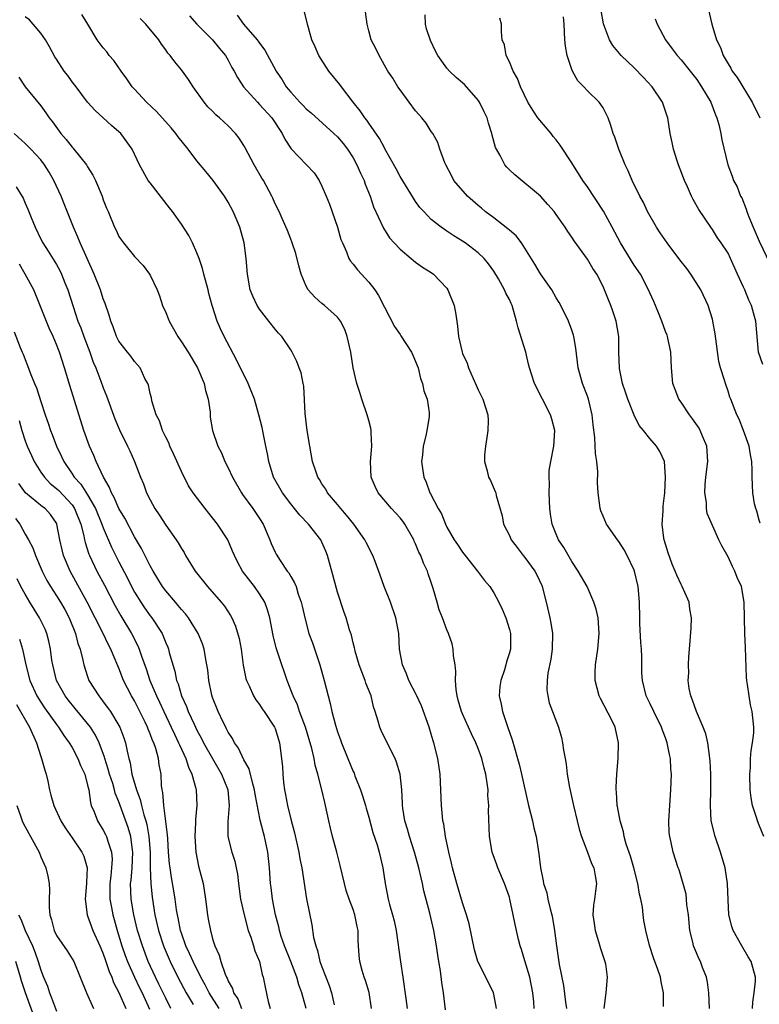
# Model space of a CAD drawing. Units: inches. Extents: x 2556000 to 2559000, y 1551000 to 1554000.
# Drawn here: x 2556138 to 2556233, y 1552806 to 1552932 of the extents above; entities that cross this region are included whole.
import ezdxf

# ---------------------------------------------------------------- set-up
doc = ezdxf.new("R2010")
doc.units = ezdxf.units.IN
doc.header["$MEASUREMENT"] = 0
doc.layers.add('LD25561551_2ft', color=142, linetype='Continuous')

msp = doc.modelspace()

# ---------------------------------------------------------------- linework, layer by layer
at = {"layer": 'LD25561551_2ft'}
for points, elevation in [([(2556226.47, 1552933), (2556226.91, 1552931), (2556227.54, 1552929), (2556228.03, 1552928.03), (2556228.39, 1552927), (2556229, 1552925.91), (2556229.35, 1552925.35), (2556229.53, 1552925), (2556230.17, 1552924.17), (2556232.08, 1552921), (2556233.06, 1552919)], 7420), ([(2556192.83, 1552804.83), (2556192.58, 1552807), (2556192.34, 1552808.34), (2556192.17, 1552809.83), (2556191.96, 1552811), (2556191.84, 1552811.84), (2556191.68, 1552813), (2556191.34, 1552815), (2556190.8, 1552817.2), (2556190.07, 1552820.07), (2556189.89, 1552821), (2556189.71, 1552821.71), (2556189.43, 1552823), (2556188.86, 1552825), (2556188.2, 1552827), (2556187.96, 1552827.96), (2556187.62, 1552829), (2556187.36, 1552830.63), (2556187.33, 1552831), (2556187.32, 1552831.32), (2556187.24, 1552833), (2556187.02, 1552835), (2556186.55, 1552836.55), (2556186.36, 1552837), (2556185.35, 1552839), (2556184.58, 1552840.58), (2556184.41, 1552841), (2556184.21, 1552841.79), (2556183.83, 1552843), (2556183.62, 1552843.62), (2556183.29, 1552845), (2556182.64, 1552846.64), (2556182.53, 1552847), (2556182.1, 1552848.1), (2556181.78, 1552849), (2556181.27, 1552850.73), (2556181.2, 1552851), (2556181.18, 1552851.18), (2556181, 1552851.81), (2556180.77, 1552852.77), (2556180.54, 1552853.46), (2556180.1, 1552855), (2556179.82, 1552855.82), (2556179, 1552858.28), (2556178.27, 1552861), (2556177.97, 1552862.03), (2556177.71, 1552863), (2556177.52, 1552863.52), (2556177, 1552864.7), (2556176.85, 1552865), (2556175.27, 1552867), (2556174.15, 1552868.15), (2556173.5, 1552869), (2556173, 1552869.61), (2556171.96, 1552871), (2556170.78, 1552873), (2556170.19, 1552875), (2556170.02, 1552876.02), (2556169.83, 1552877), (2556169.51, 1552878.49), (2556169.35, 1552879.35), (2556168.93, 1552881), (2556168.36, 1552883), (2556167.56, 1552885), (2556166.05, 1552888.05), (2556164.5, 1552891), (2556164.01, 1552892.01), (2556163.57, 1552893), (2556162.94, 1552895), (2556162.51, 1552896.51), (2556162.42, 1552897), (2556161.89, 1552899), (2556161.72, 1552899.72), (2556161.28, 1552901), (2556161, 1552901.71), (2556160.41, 1552903), (2556159.95, 1552903.95), (2556159, 1552905.38), (2556157.86, 1552907), (2556157.5, 1552907.5), (2556155, 1552910.67), (2556154.76, 1552911), (2556153.62, 1552913), (2556152.69, 1552915), (2556151.25, 1552917), (2556151, 1552917.24), (2556150.04, 1552918.04), (2556149, 1552919.03), (2556147.95, 1552919.95), (2556147, 1552921.02), (2556145.51, 1552923), (2556145, 1552923.64), (2556144.44, 1552924.44), (2556144, 1552925), (2556143, 1552926.5), (2556142.81, 1552926.81), (2556142.1, 1552928.1), (2556141.58, 1552929), (2556141, 1552929.83), (2556140.04, 1552931), (2556139.55, 1552931.55), (2556139, 1552931.96)], 7444), ([(2556199.34, 1552805), (2556199, 1552806.83), (2556198.96, 1552807), (2556198.34, 1552808.34), (2556196.98, 1552811), (2556196.52, 1552812.52), (2556195.85, 1552815.85), (2556195.53, 1552817), (2556195, 1552818.52), (2556194.26, 1552821), (2556193.73, 1552823), (2556193.61, 1552823.61), (2556193.25, 1552825), (2556192.82, 1552827), (2556192.59, 1552828.59), (2556192.49, 1552829), (2556192.43, 1552829.57), (2556192.32, 1552831), (2556192.23, 1552833), (2556192.12, 1552835), (2556191.84, 1552837), (2556191.34, 1552839), (2556191.25, 1552839.25), (2556191, 1552840.11), (2556190.72, 1552841), (2556189.74, 1552843.74), (2556189.15, 1552845), (2556189.11, 1552845.11), (2556188.14, 1552847), (2556187.82, 1552847.82), (2556187.31, 1552849), (2556186.95, 1552851), (2556186.85, 1552853), (2556186.48, 1552855), (2556185.76, 1552857), (2556184.97, 1552859), (2556184.47, 1552860.47), (2556183.8, 1552862.2), (2556183.51, 1552863), (2556182.65, 1552864.65), (2556182.49, 1552865), (2556181.08, 1552867), (2556180.16, 1552868.16), (2556179.42, 1552869), (2556179, 1552869.53), (2556177.72, 1552871), (2556177.48, 1552871.48), (2556177, 1552872.18), (2556176.7, 1552872.7), (2556176.49, 1552873), (2556176.2, 1552873.8), (2556175.81, 1552875), (2556175.43, 1552877), (2556175.1, 1552879), (2556174.85, 1552881.15), (2556174.67, 1552884.67), (2556174.59, 1552885), (2556174.36, 1552886.36), (2556174.1, 1552887), (2556173.8, 1552887.8), (2556173.2, 1552889), (2556173, 1552889.33), (2556171.88, 1552891), (2556171.43, 1552891.43), (2556171, 1552891.95), (2556170.22, 1552893), (2556169, 1552894.5), (2556168.7, 1552895), (2556168.17, 1552896.17), (2556167.83, 1552897), (2556167.45, 1552899), (2556167.29, 1552901), (2556167.06, 1552903), (2556166.5, 1552905), (2556166.16, 1552905.84), (2556165.65, 1552907), (2556165, 1552908.23), (2556164.53, 1552909), (2556163.08, 1552911), (2556162.12, 1552912.12), (2556161, 1552913.52), (2556159.86, 1552915), (2556158.57, 1552916.57), (2556158.28, 1552917), (2556157.71, 1552917.71), (2556155.81, 1552919.81), (2556154.52, 1552921), (2556153, 1552922.66), (2556152.72, 1552923), (2556152.01, 1552924.01), (2556151.27, 1552925), (2556150.34, 1552926.34), (2556149.76, 1552927), (2556149.45, 1552927.45), (2556149, 1552927.97), (2556148.23, 1552929), (2556147.03, 1552931), (2556146.24, 1552932.24)], 7442), ([(2556204.18, 1552805), (2556204.13, 1552805.87), (2556204.02, 1552807), (2556203.61, 1552809), (2556203, 1552811.11), (2556202.55, 1552812.55), (2556202.38, 1552813), (2556202.16, 1552813.84), (2556201.73, 1552815.73), (2556201.51, 1552817), (2556201.07, 1552819), (2556201, 1552819.25), (2556200.36, 1552821), (2556199.51, 1552823), (2556199.39, 1552823.39), (2556198.79, 1552825), (2556198.45, 1552827), (2556198.34, 1552830.34), (2556198.36, 1552831), (2556198.26, 1552832.26), (2556198.27, 1552833), (2556198.18, 1552833.82), (2556198, 1552835), (2556197.78, 1552835.78), (2556197.48, 1552837), (2556197, 1552838.3), (2556196.71, 1552839), (2556196.15, 1552840.15), (2556195.78, 1552841), (2556195, 1552842.72), (2556194.89, 1552843), (2556194.46, 1552844.46), (2556194.31, 1552845), (2556194.18, 1552845.82), (2556194.1, 1552847), (2556194.15, 1552848.15), (2556194.05, 1552849), (2556193.85, 1552850.15), (2556193.82, 1552851), (2556193.66, 1552851.66), (2556193.22, 1552853), (2556193, 1552853.48), (2556192.44, 1552855), (2556192.03, 1552856.03), (2556191.74, 1552857), (2556191.25, 1552858.75), (2556191, 1552859.54), (2556190.62, 1552860.62), (2556190.51, 1552861), (2556190.01, 1552862.01), (2556189.66, 1552863), (2556189.43, 1552863.43), (2556189, 1552864.47), (2556188.82, 1552864.82), (2556188.75, 1552865), (2556187.6, 1552867), (2556187.36, 1552867.36), (2556187, 1552867.81), (2556185.91, 1552869), (2556184.22, 1552871), (2556183.81, 1552871.81), (2556183.31, 1552873), (2556183.21, 1552875), (2556183.41, 1552877), (2556183.32, 1552878.68), (2556183.32, 1552879), (2556183.28, 1552879.28), (2556183, 1552880.28), (2556182.78, 1552881), (2556182.09, 1552883), (2556181.84, 1552883.84), (2556181.48, 1552885), (2556181, 1552887), (2556180.68, 1552889), (2556180.25, 1552891), (2556179.93, 1552891.93), (2556179.38, 1552893), (2556179, 1552893.48), (2556177.33, 1552895), (2556177, 1552895.25), (2556176.07, 1552896.07), (2556175.25, 1552897), (2556175, 1552897.48), (2556174.36, 1552899), (2556174.06, 1552900.06), (2556173.66, 1552901.66), (2556173.19, 1552903), (2556173.15, 1552903.15), (2556173, 1552903.48), (2556172.6, 1552904.6), (2556171.89, 1552906.11), (2556171.52, 1552907), (2556171, 1552908.01), (2556170.71, 1552908.71), (2556170.57, 1552909), (2556169.5, 1552911), (2556169.3, 1552911.3), (2556168.34, 1552913), (2556167.17, 1552915.17), (2556167, 1552915.47), (2556166.4, 1552916.4), (2556165.94, 1552917), (2556165, 1552917.97), (2556163.9, 1552919), (2556163.41, 1552919.41), (2556163, 1552919.85), (2556162.41, 1552920.41), (2556161.94, 1552921), (2556160.5, 1552923), (2556159.91, 1552923.91), (2556159, 1552925.14), (2556158.17, 1552926.17), (2556157.55, 1552927), (2556157.28, 1552927.28), (2556157, 1552927.7), (2556156.44, 1552928.44), (2556156.1, 1552929), (2556154.47, 1552931), (2556153.71, 1552931.71)], 7440), ([(2556160.05, 1552932.05), (2556161, 1552931), (2556163, 1552929), (2556163.88, 1552927.88), (2556164.64, 1552927), (2556165, 1552926.38), (2556165.47, 1552925.47), (2556165.75, 1552925), (2556166.18, 1552924.18), (2556166.97, 1552923), (2556168.73, 1552921), (2556169, 1552920.73), (2556170.58, 1552919), (2556171.91, 1552917), (2556172.26, 1552916.26), (2556173.04, 1552915.04), (2556175.03, 1552913), (2556175.99, 1552911.99), (2556176.63, 1552911), (2556177, 1552910.27), (2556177.54, 1552909), (2556177.96, 1552907.96), (2556179, 1552905), (2556179.44, 1552903.44), (2556179.62, 1552903), (2556180.15, 1552901.85), (2556180.45, 1552901), (2556180.65, 1552900.65), (2556181, 1552900.27), (2556181.54, 1552899.54), (2556183, 1552897.99), (2556183.78, 1552897), (2556184.26, 1552896.26), (2556185, 1552894.78), (2556186.31, 1552892.31), (2556187, 1552891.26), (2556187.11, 1552891.11), (2556188.48, 1552889), (2556188.63, 1552888.63), (2556189, 1552887.83), (2556189.32, 1552887), (2556189.64, 1552885.64), (2556189.88, 1552885), (2556190.06, 1552884.06), (2556190.46, 1552883), (2556190.73, 1552881.27), (2556190.75, 1552881), (2556190.72, 1552880.72), (2556190.44, 1552879), (2556190.31, 1552878.31), (2556189.97, 1552877), (2556189.89, 1552875.89), (2556189.77, 1552875), (2556189.86, 1552874.14), (2556190.04, 1552873), (2556190.36, 1552872.36), (2556190.83, 1552871), (2556190.9, 1552870.9), (2556191.9, 1552869), (2556192.31, 1552868.31), (2556192.82, 1552867), (2556193, 1552866.63), (2556193.95, 1552865), (2556194.37, 1552864.38), (2556195, 1552863.41), (2556195.34, 1552863), (2556196.94, 1552861), (2556197.8, 1552859.8), (2556198.48, 1552859), (2556199, 1552858.19), (2556199.64, 1552857), (2556200.1, 1552856.1), (2556200.55, 1552855), (2556201, 1552853.53), (2556201.13, 1552853), (2556201.13, 1552851), (2556201, 1552850.53), (2556200.63, 1552849.37), (2556200.56, 1552849), (2556200.37, 1552848.37), (2556199.9, 1552847), (2556199.78, 1552846.22), (2556199.7, 1552845), (2556199.97, 1552843.97), (2556200.11, 1552843), (2556200.66, 1552841.34), (2556200.85, 1552840.85), (2556201, 1552840.39), (2556201.38, 1552839.38), (2556201.65, 1552838.35), (2556202.06, 1552837), (2556202.26, 1552836.26), (2556202.56, 1552835), (2556203.45, 1552831), (2556203.95, 1552829), (2556204.13, 1552828.13), (2556204.44, 1552827), (2556204.79, 1552824.79), (2556204.97, 1552823), (2556205.35, 1552821.35), (2556205.39, 1552821), (2556205.79, 1552819.79), (2556205.94, 1552819), (2556206.23, 1552817.77), (2556206.45, 1552817), (2556206.54, 1552816.54), (2556206.79, 1552815), (2556207.02, 1552813), (2556207.38, 1552810.62), (2556207.94, 1552807.94), (2556208.19, 1552805.81), (2556208.3, 1552805)], 7438), ([(2556166.16, 1552932.16), (2556166.97, 1552931), (2556168.69, 1552929), (2556168.83, 1552928.83), (2556169, 1552928.55), (2556169.67, 1552927.67), (2556171.12, 1552925), (2556171.89, 1552923.89), (2556172.41, 1552923), (2556173, 1552922.3), (2556174.19, 1552921), (2556174.6, 1552920.6), (2556175, 1552920.17), (2556175.64, 1552919.64), (2556178.54, 1552917), (2556179, 1552916.57), (2556179.71, 1552915.71), (2556180.27, 1552915), (2556181, 1552913.87), (2556181.49, 1552913), (2556181.92, 1552911.92), (2556182.4, 1552911), (2556182.54, 1552910.54), (2556183.19, 1552909), (2556183.62, 1552907.62), (2556184.88, 1552904.88), (2556185.65, 1552903.65), (2556186.23, 1552903), (2556187, 1552902.21), (2556188.44, 1552901), (2556188.73, 1552900.73), (2556189, 1552900.55), (2556189.88, 1552899.88), (2556191, 1552899.21), (2556191.28, 1552899), (2556193, 1552897.19), (2556193.14, 1552897), (2556193.94, 1552895), (2556194.16, 1552893.84), (2556194.36, 1552892.36), (2556194.5, 1552891), (2556194.94, 1552889), (2556195, 1552888.85), (2556195.6, 1552887.6), (2556195.78, 1552887), (2556196.35, 1552885.65), (2556196.77, 1552884.77), (2556197, 1552884.2), (2556197.59, 1552883), (2556198.24, 1552881), (2556198.27, 1552880.27), (2556198.26, 1552879), (2556198.1, 1552878.1), (2556197.94, 1552877), (2556197.82, 1552875.82), (2556197.82, 1552875), (2556198.16, 1552873.84), (2556198.35, 1552873), (2556198.57, 1552872.57), (2556199.19, 1552871.19), (2556199.26, 1552871), (2556199.32, 1552870.68), (2556200.07, 1552868.07), (2556200.26, 1552867), (2556201, 1552865.56), (2556201.24, 1552865), (2556202, 1552864), (2556202.79, 1552863), (2556203, 1552862.75), (2556204.28, 1552861), (2556204.52, 1552860.52), (2556205.14, 1552859.14), (2556205.2, 1552859), (2556205.72, 1552857), (2556206.18, 1552855), (2556206.32, 1552854.32), (2556206.52, 1552853), (2556206.49, 1552851), (2556206.3, 1552849.7), (2556205.94, 1552847.94), (2556205.85, 1552847), (2556205.81, 1552845.81), (2556205.93, 1552845), (2556206.11, 1552844.11), (2556207.31, 1552841), (2556207.67, 1552839.67), (2556207.82, 1552839), (2556207.92, 1552838.08), (2556208.13, 1552837), (2556208.28, 1552836.28), (2556208.42, 1552835), (2556208.71, 1552833.29), (2556209.2, 1552831), (2556209.68, 1552829), (2556209.96, 1552827.96), (2556210.25, 1552827), (2556211.02, 1552825), (2556211.54, 1552823.54), (2556211.8, 1552823), (2556212.01, 1552821.99), (2556212.14, 1552821), (2556212.03, 1552820.03), (2556211.9, 1552819), (2556211.77, 1552818.23), (2556211.7, 1552817), (2556211.88, 1552815.88), (2556211.97, 1552815), (2556212.43, 1552813.57), (2556212.68, 1552812.68), (2556213.24, 1552811), (2556213.3, 1552810.7), (2556213.52, 1552809), (2556213.36, 1552807), (2556213.09, 1552805)], 7436), ([(2556220.73, 1552805.27), (2556220.74, 1552807), (2556220.42, 1552808.42), (2556220.34, 1552809), (2556220, 1552810), (2556219.47, 1552811.47), (2556218.93, 1552813.07), (2556218.46, 1552815), (2556218.24, 1552816.24), (2556218.13, 1552817), (2556218.04, 1552817.96), (2556217.84, 1552819), (2556217.65, 1552819.65), (2556217.46, 1552821), (2556216.94, 1552823), (2556216.5, 1552824.5), (2556215.96, 1552826.04), (2556215.7, 1552827), (2556215.61, 1552827.61), (2556215.17, 1552829), (2556214.85, 1552830.85), (2556214.8, 1552831), (2556214.73, 1552832.73), (2556214.69, 1552833), (2556214.69, 1552833.31), (2556214.78, 1552835), (2556214.93, 1552837), (2556214.97, 1552839), (2556214.54, 1552841), (2556214.11, 1552841.89), (2556212.67, 1552844.67), (2556212.51, 1552845), (2556211.97, 1552847), (2556212.01, 1552848.01), (2556212.02, 1552849), (2556212.34, 1552851), (2556212.52, 1552853), (2556212.36, 1552855), (2556212.1, 1552856.1), (2556211.84, 1552857), (2556210.95, 1552859), (2556209.82, 1552861), (2556209, 1552862.23), (2556207.99, 1552863.99), (2556207.31, 1552865), (2556207, 1552865.73), (2556206.49, 1552867), (2556206.27, 1552868.27), (2556206.2, 1552869), (2556206.11, 1552871), (2556206.15, 1552872.15), (2556206.1, 1552873), (2556206.12, 1552873.88), (2556206.3, 1552875), (2556206.7, 1552877), (2556206.82, 1552879), (2556206.42, 1552880.42), (2556206.29, 1552881), (2556205.24, 1552883), (2556204.22, 1552885), (2556203.82, 1552886.18), (2556203.57, 1552887), (2556203.47, 1552887.47), (2556203.1, 1552889), (2556202.15, 1552892.15), (2556201.92, 1552893), (2556201.34, 1552895), (2556201.23, 1552895.23), (2556201, 1552895.76), (2556200.57, 1552896.57), (2556200.38, 1552897), (2556199.6, 1552898.4), (2556199, 1552899.38), (2556198.32, 1552900.32), (2556197.78, 1552901), (2556197, 1552901.73), (2556195.34, 1552903), (2556195, 1552903.23), (2556193.9, 1552903.9), (2556193, 1552904.52), (2556192.71, 1552904.71), (2556192.28, 1552905), (2556191, 1552905.99), (2556190.04, 1552907), (2556189.55, 1552907.55), (2556189, 1552908.28), (2556188.71, 1552908.71), (2556187, 1552911.5), (2556186.49, 1552912.49), (2556185.06, 1552915.06), (2556185, 1552915.15), (2556184.36, 1552916.36), (2556183, 1552918.31), (2556182.73, 1552918.73), (2556182.5, 1552919), (2556181.91, 1552919.91), (2556181, 1552921), (2556179.49, 1552923), (2556179.29, 1552923.29), (2556177.9, 1552925), (2556176.59, 1552927), (2556176.12, 1552928.12), (2556175.69, 1552929), (2556175.19, 1552930.81), (2556174.73, 1552932.73)], 7434), ([(2556226.61, 1552805), (2556226.54, 1552807), (2556226.36, 1552808.36), (2556226.23, 1552809), (2556225.75, 1552810.25), (2556225.47, 1552811), (2556225.31, 1552811.31), (2556224.7, 1552812.7), (2556224.6, 1552813), (2556224.51, 1552813.49), (2556224.13, 1552815), (2556223.94, 1552817), (2556223.74, 1552818.26), (2556223.7, 1552819), (2556223.63, 1552819.63), (2556222.74, 1552822.74), (2556222.63, 1552823), (2556221.99, 1552825), (2556221.74, 1552826.26), (2556221.54, 1552827), (2556221.48, 1552827.48), (2556221.43, 1552829), (2556221.55, 1552831), (2556221.69, 1552833), (2556221.76, 1552835), (2556221.69, 1552835.69), (2556221.63, 1552837), (2556221.49, 1552837.49), (2556221.23, 1552839), (2556221, 1552839.63), (2556220.61, 1552840.61), (2556220.49, 1552841), (2556219.5, 1552843), (2556219, 1552844.07), (2556218.53, 1552845), (2556218.05, 1552847), (2556217.98, 1552847.98), (2556217.97, 1552849), (2556217.97, 1552850.03), (2556217.91, 1552851), (2556217.84, 1552851.84), (2556217.72, 1552854.28), (2556217.69, 1552855), (2556217.67, 1552857), (2556217.51, 1552859), (2556217.04, 1552861), (2556217, 1552861.12), (2556216.09, 1552863), (2556215.72, 1552863.72), (2556215, 1552864.79), (2556214.83, 1552865), (2556213.43, 1552867), (2556213, 1552868), (2556212.72, 1552868.72), (2556212.64, 1552869), (2556212.6, 1552869.4), (2556212.38, 1552871), (2556212.29, 1552872.29), (2556212.32, 1552873.68), (2556212.2, 1552875), (2556212.04, 1552876.04), (2556211.93, 1552878.07), (2556211.73, 1552879.73), (2556211.61, 1552881), (2556211.14, 1552883), (2556211, 1552883.39), (2556210.36, 1552885), (2556209.83, 1552887), (2556209.53, 1552889.53), (2556209.27, 1552891), (2556209.21, 1552891.21), (2556209, 1552891.82), (2556208.56, 1552893), (2556207.59, 1552895), (2556207.39, 1552895.39), (2556207, 1552895.99), (2556206.43, 1552897), (2556205, 1552899.06), (2556204.28, 1552900.28), (2556203, 1552902.34), (2556202.56, 1552903), (2556201.89, 1552903.89), (2556201, 1552904.62), (2556200.81, 1552904.81), (2556199, 1552906.19), (2556197.91, 1552907), (2556197.43, 1552907.43), (2556197, 1552907.79), (2556195.63, 1552909), (2556193.91, 1552911), (2556193.61, 1552911.61), (2556192.85, 1552913), (2556192.73, 1552913.27), (2556192.1, 1552915), (2556191.84, 1552915.84), (2556191.19, 1552917), (2556191, 1552917.27), (2556190.33, 1552918.33), (2556189.8, 1552919), (2556189.42, 1552919.42), (2556189, 1552919.9), (2556188.17, 1552921), (2556187, 1552922.59), (2556186.72, 1552923), (2556186.07, 1552924.07), (2556185.46, 1552925), (2556184.31, 1552927), (2556183.9, 1552927.9), (2556183.32, 1552929), (2556183, 1552930.13), (2556182.78, 1552931), (2556182.57, 1552932.57)], 7432), ([(2556232.14, 1552805), (2556232.18, 1552805.82), (2556232.34, 1552807), (2556232.5, 1552808.5), (2556232.51, 1552809), (2556231.98, 1552811), (2556231.6, 1552811.6), (2556230.78, 1552813), (2556229.64, 1552815), (2556229.48, 1552815.48), (2556229.09, 1552817), (2556229, 1552818.9), (2556228.92, 1552821), (2556228.63, 1552823), (2556228.06, 1552825), (2556227.35, 1552827), (2556226.85, 1552829), (2556226.74, 1552831), (2556226.79, 1552833), (2556226.8, 1552835), (2556226.72, 1552836.72), (2556226.69, 1552837), (2556226.61, 1552837.39), (2556226.4, 1552839), (2556226.16, 1552840.16), (2556225.84, 1552841), (2556224.97, 1552843), (2556224.47, 1552844.47), (2556224.23, 1552845), (2556224.04, 1552845.96), (2556223.9, 1552847), (2556223.98, 1552847.98), (2556223.96, 1552849), (2556223.99, 1552850.01), (2556224.09, 1552851), (2556224.3, 1552853.7), (2556224.34, 1552855), (2556224.13, 1552856.13), (2556224.01, 1552857), (2556223.15, 1552859), (2556223, 1552859.28), (2556222.45, 1552860.45), (2556222.25, 1552861), (2556221.87, 1552861.87), (2556221.33, 1552863.33), (2556220.83, 1552865), (2556220.79, 1552865.21), (2556220.57, 1552867), (2556220.69, 1552868.69), (2556220.7, 1552869.3), (2556220.91, 1552871), (2556221, 1552873), (2556220.85, 1552875), (2556220.29, 1552876.29), (2556219.86, 1552877), (2556219, 1552877.97), (2556218.2, 1552879), (2556217.64, 1552879.63), (2556216.97, 1552880.97), (2556216.17, 1552883), (2556215.89, 1552883.89), (2556215.49, 1552885), (2556215.09, 1552886.91), (2556215.02, 1552889), (2556215, 1552891), (2556214.67, 1552893), (2556214.25, 1552894.25), (2556214.01, 1552895), (2556213.7, 1552895.7), (2556213.2, 1552897), (2556213, 1552897.43), (2556212.19, 1552899), (2556211.71, 1552899.71), (2556211, 1552900.93), (2556209.28, 1552903.28), (2556209, 1552903.72), (2556208.47, 1552904.47), (2556208.14, 1552905), (2556207, 1552906.65), (2556206.72, 1552907), (2556205.92, 1552907.92), (2556204.97, 1552908.97), (2556201.7, 1552911.7), (2556201, 1552912.35), (2556200.68, 1552912.68), (2556200.43, 1552913), (2556199.82, 1552914.18), (2556199.34, 1552915), (2556199.23, 1552915.23), (2556198.8, 1552916.8), (2556198.77, 1552917), (2556198.34, 1552918.34), (2556198.15, 1552919), (2556197.79, 1552919.79), (2556197.18, 1552921), (2556197, 1552921.27), (2556195.27, 1552923.27), (2556195, 1552923.51), (2556194.18, 1552924.18), (2556193.33, 1552925), (2556193, 1552925.38), (2556191.86, 1552927), (2556191.56, 1552927.56), (2556190.9, 1552928.9), (2556190.39, 1552930.39), (2556190.26, 1552931), (2556190.2, 1552932.2)], 7430), ([(2556233.57, 1552827), (2556233, 1552828.46), (2556232.77, 1552829), (2556232.69, 1552829.31), (2556232.13, 1552831), (2556231.95, 1552831.95), (2556231.83, 1552833), (2556231.78, 1552835), (2556231.86, 1552835.86), (2556231.9, 1552837), (2556231.97, 1552838.03), (2556232.15, 1552839), (2556232.29, 1552840.29), (2556232.31, 1552841), (2556232.11, 1552843), (2556231.88, 1552843.88), (2556231.69, 1552845), (2556231.51, 1552846.49), (2556231.42, 1552847), (2556231.38, 1552847.38), (2556231.22, 1552851.22), (2556231.14, 1552853), (2556231.07, 1552857), (2556230.71, 1552859), (2556230.19, 1552860.19), (2556229.87, 1552861), (2556229.57, 1552861.57), (2556229, 1552862.83), (2556228.23, 1552864.23), (2556227.83, 1552865), (2556227, 1552866.81), (2556226.35, 1552868.35), (2556226.26, 1552869), (2556226.24, 1552869.76), (2556226.03, 1552871), (2556226.07, 1552872.07), (2556226.16, 1552873), (2556226.41, 1552875), (2556226.28, 1552877), (2556225.74, 1552878.26), (2556225.45, 1552879), (2556225.29, 1552879.29), (2556224.47, 1552880.47), (2556224.07, 1552881), (2556223, 1552882.6), (2556222.71, 1552883), (2556222.23, 1552884.23), (2556221.95, 1552885), (2556221.78, 1552887), (2556221.7, 1552889), (2556221.25, 1552891), (2556221.19, 1552891.19), (2556221, 1552891.66), (2556220.51, 1552893), (2556220.17, 1552893.83), (2556219.73, 1552895), (2556219.51, 1552895.52), (2556219, 1552896.6), (2556218.84, 1552897), (2556217.78, 1552899), (2556217, 1552900.15), (2556215.25, 1552903), (2556214.18, 1552905), (2556213.05, 1552907.05), (2556211, 1552910.18), (2556210.43, 1552911), (2556209, 1552913.26), (2556207.52, 1552915.52), (2556207, 1552916.2), (2556206.62, 1552916.62), (2556206.34, 1552917), (2556204.66, 1552919), (2556203.99, 1552919.99), (2556203.37, 1552921), (2556202.43, 1552923), (2556202.04, 1552924.04), (2556201.48, 1552925), (2556201, 1552926.18), (2556200.6, 1552927), (2556200.37, 1552928.37), (2556200.08, 1552929), (2556200, 1552930), (2556199.98, 1552931), (2556199.77, 1552931.77)], 7428), ([(2556233.13, 1552867.13), (2556233, 1552867.52), (2556232.68, 1552868.68), (2556232.55, 1552869), (2556232.41, 1552869.59), (2556232.16, 1552871), (2556232.1, 1552873), (2556232.11, 1552873.89), (2556232.04, 1552875), (2556231.87, 1552875.87), (2556231.69, 1552877), (2556230.99, 1552878.99), (2556230.44, 1552880.44), (2556230.15, 1552881), (2556229.35, 1552883), (2556229.24, 1552883.24), (2556229, 1552884.03), (2556228.66, 1552885), (2556228.55, 1552885.45), (2556228.06, 1552887), (2556227.84, 1552887.84), (2556227.37, 1552891.37), (2556227.07, 1552893), (2556227, 1552893.24), (2556226.44, 1552895), (2556225.51, 1552897), (2556224.23, 1552899), (2556223.71, 1552899.71), (2556222.82, 1552900.82), (2556221.19, 1552903), (2556220.3, 1552904.3), (2556219.83, 1552905), (2556218.7, 1552907), (2556218.16, 1552908.16), (2556217.69, 1552909), (2556216.72, 1552911), (2556216.23, 1552912.23), (2556215.81, 1552913), (2556215.01, 1552915), (2556214.52, 1552916.52), (2556214.31, 1552917), (2556214.01, 1552918.01), (2556213.65, 1552919), (2556213.45, 1552919.45), (2556213, 1552920.28), (2556212.73, 1552920.73), (2556212.52, 1552921), (2556211, 1552922.46), (2556210.54, 1552923), (2556209.76, 1552923.76), (2556209.08, 1552925), (2556209, 1552925.18), (2556208.39, 1552927), (2556208.19, 1552928.19), (2556208.11, 1552929), (2556208.01, 1552931), (2556207.93, 1552931.93)], 7426), ([(2556233.45, 1552887.45), (2556232.92, 1552889), (2556232.56, 1552893), (2556232.41, 1552893.59), (2556232.01, 1552895), (2556231.68, 1552895.68), (2556231.15, 1552897), (2556231, 1552897.33), (2556230.21, 1552899), (2556229.32, 1552901), (2556229, 1552901.67), (2556228.14, 1552903), (2556227.67, 1552903.67), (2556227, 1552904.73), (2556226.8, 1552905), (2556225.27, 1552907.27), (2556224.55, 1552908.55), (2556224.33, 1552909), (2556223.82, 1552910.18), (2556223.43, 1552911), (2556222.66, 1552913), (2556222.48, 1552913.52), (2556222.01, 1552915), (2556221.87, 1552915.87), (2556221.6, 1552917), (2556221.3, 1552919), (2556221.21, 1552919.21), (2556220.62, 1552921), (2556219.27, 1552923), (2556218.18, 1552924.18), (2556217, 1552925.43), (2556215.33, 1552927), (2556214.27, 1552928.27), (2556213.81, 1552929), (2556213.05, 1552931.05), (2556212.74, 1552932.74)], 7424), ([(2556219.68, 1552931.68), (2556219.94, 1552931), (2556221, 1552929), (2556221.84, 1552927.84), (2556222.48, 1552927), (2556223, 1552926.43), (2556224.16, 1552925), (2556225, 1552923.92), (2556225.62, 1552923), (2556226.79, 1552921), (2556227.41, 1552919.41), (2556227.59, 1552919), (2556227.83, 1552918.17), (2556228.09, 1552917), (2556228.2, 1552916.2), (2556228.96, 1552913), (2556229.55, 1552911.55), (2556229.72, 1552911), (2556230.17, 1552910.17), (2556230.61, 1552909), (2556230.75, 1552908.75), (2556231.34, 1552907.34), (2556231.43, 1552907), (2556231.68, 1552906.32), (2556232.23, 1552905), (2556233, 1552903.23), (2556234.36, 1552900.36)], 7422), ([(2556138.2, 1552924.2), (2556139, 1552923), (2556141, 1552920.53), (2556141.65, 1552919.65), (2556142.07, 1552919), (2556142.48, 1552918.48), (2556143.57, 1552917), (2556144.23, 1552916.23), (2556145, 1552915.27), (2556145.14, 1552915.14), (2556145.25, 1552915), (2556146.85, 1552913), (2556147, 1552912.74), (2556147.68, 1552911.68), (2556148.01, 1552911), (2556148.84, 1552909), (2556149, 1552908.52), (2556149.43, 1552907.43), (2556149.62, 1552907), (2556150.45, 1552905), (2556150.64, 1552904.64), (2556151, 1552903.83), (2556151.33, 1552903.33), (2556151.58, 1552903), (2556153, 1552901.25), (2556154.1, 1552900.1), (2556154.91, 1552899), (2556155, 1552898.85), (2556155.89, 1552897), (2556156.21, 1552896.21), (2556156.59, 1552895), (2556157, 1552894.11), (2556157.32, 1552893.32), (2556157.42, 1552893), (2556158.01, 1552892.01), (2556158.54, 1552891), (2556159, 1552890.35), (2556159.86, 1552889), (2556161.06, 1552887), (2556161.91, 1552885), (2556162.09, 1552884.09), (2556162.42, 1552883), (2556162.67, 1552881.33), (2556162.68, 1552881), (2556162.7, 1552880.7), (2556162.99, 1552879), (2556163.66, 1552877), (2556164.12, 1552876.12), (2556164.58, 1552875), (2556165, 1552874.19), (2556165.53, 1552873), (2556166.68, 1552871), (2556166.81, 1552870.81), (2556168.16, 1552869), (2556168.5, 1552868.5), (2556169, 1552867.74), (2556169.46, 1552867), (2556170.33, 1552865), (2556170.52, 1552864.52), (2556171, 1552863.43), (2556171.15, 1552863.15), (2556171.65, 1552862.35), (2556172.55, 1552861), (2556172.75, 1552860.75), (2556173, 1552860.28), (2556173.5, 1552859.5), (2556173.68, 1552859), (2556173.97, 1552858.03), (2556174.36, 1552857), (2556174.49, 1552856.49), (2556174.84, 1552854.84), (2556175.34, 1552853), (2556175.79, 1552851.79), (2556176.75, 1552849), (2556177.3, 1552847), (2556177.79, 1552845), (2556178.06, 1552844.06), (2556178.28, 1552843), (2556178.73, 1552841.27), (2556179, 1552840.42), (2556179.39, 1552839.39), (2556179.5, 1552839), (2556180.3, 1552837), (2556181, 1552835.32), (2556181.11, 1552835.11), (2556181.23, 1552834.77), (2556181.96, 1552833), (2556182.21, 1552832.21), (2556182.58, 1552831), (2556182.65, 1552830.65), (2556183, 1552829.5), (2556183.53, 1552827.53), (2556184.07, 1552825.93), (2556184.33, 1552825), (2556184.79, 1552823), (2556185.09, 1552821), (2556185.5, 1552819), (2556185.67, 1552818.33), (2556186.04, 1552817), (2556186.23, 1552816.23), (2556186.5, 1552815), (2556187.05, 1552810.95), (2556187.36, 1552809), (2556187.73, 1552806.27), (2556187.93, 1552805)], 7446), ([(2556183.36, 1552805), (2556183.03, 1552807.03), (2556182.58, 1552808.58), (2556182.41, 1552809), (2556182.16, 1552809.84), (2556181.84, 1552811), (2556181.77, 1552811.77), (2556181.7, 1552813), (2556181.64, 1552813.64), (2556181.63, 1552815), (2556181.51, 1552815.51), (2556181.22, 1552817), (2556181, 1552817.66), (2556180.49, 1552819), (2556180.12, 1552820.12), (2556179.87, 1552821), (2556179.32, 1552823.32), (2556178.89, 1552825), (2556178.34, 1552827), (2556178.1, 1552828.1), (2556177.87, 1552829), (2556177.46, 1552831), (2556177.36, 1552831.36), (2556177, 1552833), (2556176.49, 1552835), (2556176.13, 1552836.13), (2556176.01, 1552837), (2556175.71, 1552838.29), (2556174.88, 1552841), (2556174.14, 1552843), (2556173.86, 1552843.86), (2556173.31, 1552845), (2556173.25, 1552845.25), (2556172.53, 1552847), (2556172.16, 1552848.15), (2556171.86, 1552849), (2556171.33, 1552850.67), (2556171.16, 1552851.16), (2556170.75, 1552852.75), (2556170.32, 1552855), (2556170.03, 1552856.03), (2556169.67, 1552857), (2556169, 1552858.09), (2556168.35, 1552859), (2556166.84, 1552861), (2556166.19, 1552862.19), (2556165.79, 1552863), (2556165.56, 1552863.56), (2556164.93, 1552865), (2556163.61, 1552867), (2556163, 1552867.8), (2556162.03, 1552869), (2556160.53, 1552871), (2556159.92, 1552871.92), (2556159, 1552873.72), (2556158, 1552876), (2556157.53, 1552877), (2556157.39, 1552877.39), (2556157, 1552878.12), (2556156.57, 1552879), (2556156.21, 1552880.21), (2556155.76, 1552881), (2556155.2, 1552882.8), (2556155.16, 1552883.16), (2556155, 1552883.72), (2556154.8, 1552884.8), (2556154.71, 1552885), (2556154.34, 1552885.66), (2556153.72, 1552887), (2556153.4, 1552887.4), (2556153, 1552887.81), (2556152.52, 1552888.52), (2556152.11, 1552889), (2556151, 1552890.42), (2556150.71, 1552891), (2556150.26, 1552892.26), (2556149.95, 1552893), (2556149.75, 1552893.75), (2556149.25, 1552895.25), (2556149, 1552895.86), (2556148.65, 1552897), (2556147.83, 1552899), (2556146.04, 1552903), (2556145.74, 1552903.74), (2556145.18, 1552905), (2556144, 1552908), (2556143.59, 1552909), (2556142.67, 1552911), (2556142.06, 1552912.06), (2556141.49, 1552913), (2556141, 1552913.62), (2556139.72, 1552915), (2556139.36, 1552915.36), (2556139, 1552915.71), (2556137.57, 1552917)], 7448), ([(2556137.83, 1552910.17), (2556138.74, 1552908.74), (2556139, 1552908.07), (2556139.33, 1552907.33), (2556139.75, 1552906.25), (2556140.28, 1552905), (2556141, 1552903.48), (2556141.25, 1552903), (2556141.94, 1552901.94), (2556143, 1552900.22), (2556143.45, 1552899.45), (2556143.66, 1552899), (2556144.09, 1552897.91), (2556144.47, 1552897), (2556145.15, 1552894.85), (2556145.76, 1552893), (2556146.12, 1552892.12), (2556146.51, 1552891), (2556147.28, 1552889), (2556147.72, 1552887.72), (2556148.03, 1552887), (2556148.69, 1552885.31), (2556149, 1552884.45), (2556149.43, 1552883.43), (2556150.49, 1552880.49), (2556151.07, 1552879.07), (2556152.1, 1552877), (2556152.39, 1552876.39), (2556153, 1552875), (2556153.77, 1552873), (2556154.15, 1552872.15), (2556154.55, 1552871), (2556155, 1552870.13), (2556155.61, 1552869), (2556156.17, 1552868.17), (2556157, 1552866.86), (2556158.32, 1552865), (2556158.59, 1552864.59), (2556159, 1552863.87), (2556159.35, 1552863.35), (2556159.54, 1552863), (2556160.76, 1552861), (2556162.33, 1552859), (2556164.11, 1552857), (2556164.51, 1552856.51), (2556165.3, 1552855.3), (2556165.47, 1552855), (2556165.95, 1552853.95), (2556166.38, 1552852.38), (2556166.64, 1552851), (2556166.93, 1552848.93), (2556167.26, 1552847.26), (2556167.35, 1552847), (2556167.69, 1552846.31), (2556168.24, 1552845), (2556168.52, 1552844.52), (2556169, 1552843.92), (2556169.36, 1552843.36), (2556169.62, 1552843), (2556170.94, 1552841), (2556171, 1552840.86), (2556171.56, 1552839), (2556171.84, 1552837), (2556171.93, 1552835.93), (2556171.98, 1552835), (2556172.08, 1552833.92), (2556172.19, 1552833), (2556172.33, 1552832.33), (2556172.57, 1552831), (2556173, 1552829.24), (2556173.48, 1552827.48), (2556174.05, 1552825), (2556174.17, 1552824.17), (2556174.41, 1552823), (2556175.02, 1552819.02), (2556175.69, 1552815.69), (2556175.93, 1552814.07), (2556176.2, 1552813), (2556176.43, 1552812.43), (2556176.75, 1552811), (2556177, 1552810.32), (2556177.93, 1552807.93), (2556178.23, 1552807), (2556178.55, 1552805.45)], 7450), ([(2556174.96, 1552805), (2556174.54, 1552806.54), (2556174.43, 1552807), (2556174.04, 1552808.04), (2556173.79, 1552809), (2556173.02, 1552811.02), (2556172.21, 1552813), (2556171.79, 1552814.21), (2556171.55, 1552815), (2556171.46, 1552815.46), (2556171.06, 1552817), (2556170.68, 1552819), (2556170.48, 1552820.48), (2556170.42, 1552821), (2556170.29, 1552823), (2556170.08, 1552825), (2556169.64, 1552827), (2556169.5, 1552827.5), (2556169.1, 1552829.1), (2556168.45, 1552832.45), (2556168.38, 1552833), (2556168.09, 1552833.91), (2556167.68, 1552835.68), (2556167, 1552836.81), (2556166.33, 1552838.33), (2556165.82, 1552839), (2556165.56, 1552839.56), (2556165, 1552840.37), (2556164.8, 1552840.8), (2556164.68, 1552841), (2556164.36, 1552841.64), (2556163.73, 1552843), (2556163, 1552844.81), (2556162.91, 1552845.09), (2556162.51, 1552847), (2556162.37, 1552848.37), (2556162.27, 1552849), (2556162.09, 1552849.91), (2556161.92, 1552851), (2556161.69, 1552851.69), (2556161.17, 1552853), (2556159.92, 1552855), (2556159.52, 1552855.52), (2556159, 1552856.09), (2556158.6, 1552856.6), (2556158.23, 1552857), (2556157, 1552858.45), (2556156.59, 1552859), (2556156, 1552860), (2556155.37, 1552861), (2556155, 1552861.66), (2556153.9, 1552863.9), (2556153, 1552865.39), (2556151.75, 1552867.75), (2556151, 1552869), (2556150.41, 1552870.41), (2556150.05, 1552871), (2556149.77, 1552871.77), (2556149.04, 1552873), (2556148.1, 1552875), (2556147.78, 1552875.78), (2556147.24, 1552877), (2556146.51, 1552879), (2556144.73, 1552884.73), (2556144.04, 1552887), (2556143.4, 1552889), (2556143, 1552890.01), (2556142.58, 1552891), (2556142.07, 1552892.07), (2556140.37, 1552896.37), (2556140.09, 1552897), (2556139.01, 1552899), (2556138.27, 1552900.27)], 7452), ([(2556137.6, 1552891.6), (2556138.37, 1552889.63), (2556138.63, 1552889), (2556138.76, 1552888.76), (2556139, 1552888.06), (2556139.3, 1552887.3), (2556139.64, 1552886.36), (2556140.21, 1552885), (2556140.46, 1552884.46), (2556141, 1552882.69), (2556141.57, 1552881), (2556141.94, 1552879.94), (2556142.24, 1552879), (2556142.46, 1552878.46), (2556142.99, 1552877), (2556143.65, 1552875.65), (2556143.93, 1552875), (2556145, 1552873.42), (2556145.27, 1552873), (2556146.12, 1552872.13), (2556147, 1552870.75), (2556148.02, 1552869), (2556148.83, 1552867), (2556149, 1552866.52), (2556150.05, 1552864.05), (2556151, 1552862.17), (2556152.09, 1552860.09), (2556152.63, 1552859), (2556153, 1552858.3), (2556153.79, 1552857), (2556154.27, 1552856.27), (2556155, 1552855.25), (2556155.2, 1552855), (2556156.52, 1552853), (2556156.68, 1552852.68), (2556157, 1552851.81), (2556157.25, 1552851.25), (2556157.35, 1552851), (2556157.45, 1552850.55), (2556157.89, 1552849), (2556158.16, 1552848.16), (2556158.39, 1552847), (2556158.57, 1552846.57), (2556159.01, 1552845), (2556159.65, 1552843.65), (2556159.88, 1552843), (2556160.62, 1552841.38), (2556161, 1552840.61), (2556161.58, 1552839.58), (2556161.85, 1552839), (2556162.99, 1552836.99), (2556164.15, 1552835), (2556164.89, 1552833.11), (2556164.93, 1552833), (2556165.1, 1552831), (2556164.93, 1552828.93), (2556164.95, 1552827), (2556165.47, 1552825), (2556165.84, 1552823.84), (2556166.02, 1552823), (2556166.18, 1552822.18), (2556166.31, 1552821), (2556166.59, 1552819), (2556167.04, 1552817), (2556167.56, 1552815), (2556167.88, 1552814.12), (2556168.22, 1552813), (2556168.39, 1552812.39), (2556168.99, 1552811), (2556169.35, 1552809.35), (2556169.48, 1552809), (2556169.71, 1552807.71), (2556170.11, 1552805.89), (2556170.38, 1552805)], 7454), ([(2556138.25, 1552880.25), (2556138.58, 1552879), (2556139, 1552877.68), (2556139.24, 1552877), (2556139.8, 1552875.8), (2556140.16, 1552875), (2556141, 1552873.67), (2556141.46, 1552873), (2556142.21, 1552872.21), (2556143, 1552871.58), (2556143.3, 1552871.3), (2556145, 1552869.45), (2556145.32, 1552869), (2556146.11, 1552867), (2556146.49, 1552865.51), (2556146.58, 1552865), (2556146.66, 1552864.66), (2556147.15, 1552863.15), (2556147.22, 1552863), (2556148.18, 1552861), (2556149.17, 1552859.17), (2556150.53, 1552856.53), (2556151.25, 1552855.25), (2556152.61, 1552853), (2556153.43, 1552851.43), (2556153.61, 1552851), (2556153.9, 1552850.1), (2556154.49, 1552848.49), (2556154.97, 1552847), (2556155.81, 1552845), (2556156.2, 1552844.2), (2556156.74, 1552843), (2556157.7, 1552841), (2556158.1, 1552840.1), (2556158.64, 1552839), (2556158.74, 1552838.74), (2556159.57, 1552837), (2556159.9, 1552835.9), (2556160.36, 1552835), (2556160.86, 1552833.14), (2556160.88, 1552833), (2556160.99, 1552831), (2556160.82, 1552829.18), (2556160.82, 1552828.82), (2556160.72, 1552827), (2556160.85, 1552825), (2556161.21, 1552823.21), (2556161.77, 1552821), (2556162.09, 1552819), (2556162.33, 1552817), (2556162.45, 1552816.45), (2556162.71, 1552815), (2556163, 1552813.92), (2556163.28, 1552813), (2556163.83, 1552811.83), (2556164.04, 1552811), (2556164.59, 1552809.41), (2556164.78, 1552809), (2556164.87, 1552808.87), (2556165, 1552808.51), (2556165.54, 1552807.54), (2556165.67, 1552807), (2556166.23, 1552806.23), (2556166.71, 1552805)], 7456), ([(2556163.84, 1552805), (2556162.57, 1552807), (2556162.04, 1552808.04), (2556161.5, 1552809), (2556160.49, 1552811), (2556160.05, 1552812.05), (2556159.59, 1552813), (2556159, 1552814.63), (2556158.88, 1552815), (2556158.59, 1552816.59), (2556158.49, 1552817), (2556158.38, 1552817.62), (2556158.21, 1552819), (2556158.05, 1552820.05), (2556157.75, 1552821.75), (2556157.56, 1552823), (2556157.5, 1552823.5), (2556157.36, 1552825), (2556157.25, 1552826.75), (2556157.23, 1552827.23), (2556156.74, 1552831), (2556156.64, 1552832.64), (2556156.53, 1552833), (2556156.46, 1552833.54), (2556156.41, 1552835), (2556156.17, 1552836.17), (2556156.08, 1552837), (2556155.74, 1552838.26), (2556155.46, 1552839), (2556155.31, 1552839.31), (2556155, 1552840.17), (2556154.75, 1552840.75), (2556154.67, 1552841), (2556154.37, 1552841.63), (2556153, 1552844.36), (2556152.62, 1552845), (2556151.61, 1552847), (2556151, 1552848.57), (2556150.25, 1552850.25), (2556149.98, 1552851), (2556149.63, 1552851.63), (2556148.99, 1552853.01), (2556146.95, 1552857), (2556144.76, 1552861), (2556143.92, 1552863), (2556143.73, 1552863.73), (2556143.44, 1552865), (2556143.06, 1552867), (2556143.04, 1552867.04), (2556143, 1552867.11), (2556142.22, 1552868.22), (2556141.55, 1552869), (2556141.23, 1552869.23), (2556139.02, 1552871.02), (2556138.2, 1552872.2)], 7458), ([(2556137.74, 1552867.74), (2556138.3, 1552867), (2556139, 1552865.7), (2556139.42, 1552865), (2556139.97, 1552863.97), (2556140.3, 1552863), (2556141.17, 1552861), (2556141.78, 1552859.78), (2556142.23, 1552859), (2556143, 1552857.84), (2556143.52, 1552857), (2556144.06, 1552856.06), (2556144.65, 1552855), (2556145.45, 1552853), (2556145.74, 1552851.74), (2556146.03, 1552851), (2556146.4, 1552849.6), (2556146.52, 1552849), (2556147, 1552847.49), (2556147.17, 1552847), (2556148.41, 1552845), (2556148.69, 1552844.69), (2556149, 1552844.25), (2556149.54, 1552843.54), (2556149.91, 1552843), (2556151, 1552841.24), (2556151.13, 1552841), (2556151.64, 1552839.64), (2556151.86, 1552839), (2556152.05, 1552837.95), (2556152.28, 1552837), (2556152.45, 1552836.45), (2556152.67, 1552835), (2556153.24, 1552833), (2556153.74, 1552831.74), (2556153.89, 1552831), (2556154.21, 1552829.79), (2556154.46, 1552829), (2556154.57, 1552828.57), (2556154.84, 1552827), (2556154.99, 1552825), (2556155.01, 1552823.01), (2556155.08, 1552821), (2556155.25, 1552819.25), (2556155.62, 1552817), (2556156.08, 1552815), (2556156.71, 1552813), (2556156.79, 1552812.79), (2556157.55, 1552811), (2556158.54, 1552809), (2556159.6, 1552807), (2556160.51, 1552805.49)], 7460), ([(2556157.67, 1552805), (2556157, 1552806.32), (2556156.69, 1552807), (2556156.13, 1552808.13), (2556155.68, 1552809), (2556154.76, 1552811), (2556154.01, 1552813), (2556153.4, 1552815), (2556152.93, 1552817), (2556152.59, 1552819), (2556152.5, 1552821), (2556152.56, 1552821.44), (2556152.68, 1552823), (2556152.78, 1552825), (2556152.73, 1552825.27), (2556152.52, 1552827), (2556152.18, 1552828.18), (2556151, 1552831.47), (2556150.54, 1552832.54), (2556150.44, 1552833), (2556150.21, 1552833.79), (2556149.81, 1552835), (2556149.64, 1552835.64), (2556149.2, 1552837), (2556149.17, 1552837.17), (2556148.46, 1552839), (2556147.99, 1552839.99), (2556147.35, 1552841), (2556147, 1552841.46), (2556145.42, 1552843.42), (2556144.51, 1552844.51), (2556144.13, 1552845), (2556143.03, 1552847), (2556142.52, 1552849), (2556142.42, 1552849.58), (2556142.23, 1552851), (2556142.03, 1552852.03), (2556141.78, 1552853), (2556141.55, 1552853.55), (2556140.85, 1552855), (2556140.13, 1552856.13), (2556139.59, 1552857), (2556139, 1552858.02), (2556138.46, 1552859), (2556137.98, 1552859.98)], 7462), ([(2556138.27, 1552852.27), (2556138.67, 1552851), (2556139.09, 1552849), (2556139.6, 1552847), (2556140.5, 1552845), (2556141, 1552844.19), (2556141.47, 1552843.47), (2556143, 1552841.33), (2556143.27, 1552841), (2556143.94, 1552839.94), (2556144.65, 1552839), (2556145, 1552838.41), (2556145.75, 1552837), (2556146.1, 1552836.1), (2556146.62, 1552835), (2556147, 1552833.57), (2556147.13, 1552833), (2556147.36, 1552831.36), (2556147.47, 1552831), (2556147.82, 1552830.18), (2556148.27, 1552829), (2556149, 1552827.83), (2556149.29, 1552827.29), (2556149.42, 1552827), (2556149.57, 1552826.43), (2556150.07, 1552825), (2556150.12, 1552824.12), (2556150.06, 1552823), (2556149.97, 1552821.97), (2556149.85, 1552821), (2556149.84, 1552819.84), (2556149.86, 1552819), (2556150.07, 1552817.93), (2556150.23, 1552817), (2556150.4, 1552816.4), (2556150.77, 1552815), (2556151.37, 1552813), (2556151.8, 1552811.8), (2556152.1, 1552811), (2556153, 1552809), (2556153.64, 1552807.64), (2556153.97, 1552807), (2556154.91, 1552804.91)], 7464), ([(2556137.9, 1552843.9), (2556139.57, 1552841), (2556140.45, 1552839), (2556141, 1552837.25), (2556141.11, 1552837), (2556141.5, 1552835.49), (2556141.69, 1552835), (2556141.89, 1552834.11), (2556142.1, 1552833), (2556142.3, 1552832.3), (2556142.65, 1552831), (2556143.57, 1552829), (2556144.11, 1552828.11), (2556145, 1552826.86), (2556146.27, 1552825), (2556146.49, 1552824.49), (2556146.93, 1552823), (2556146.86, 1552821.14), (2556146.87, 1552821), (2556146.68, 1552819), (2556146.92, 1552817), (2556147, 1552816.84), (2556147.68, 1552815), (2556148.58, 1552813), (2556148.7, 1552812.7), (2556149, 1552812), (2556149.25, 1552811.25), (2556149.34, 1552811), (2556149.74, 1552809.74), (2556150.1, 1552809), (2556150.32, 1552808.32), (2556151, 1552807.04), (2556151.89, 1552805)], 7466), ([(2556137.94, 1552831), (2556138.46, 1552829.54), (2556138.63, 1552829), (2556138.74, 1552828.74), (2556139, 1552828.25), (2556139.7, 1552827), (2556140.77, 1552825), (2556141, 1552824.42), (2556141.65, 1552823), (2556141.92, 1552821.92), (2556142.09, 1552821), (2556142.13, 1552820.13), (2556142.08, 1552819), (2556142.07, 1552817.93), (2556142.14, 1552817), (2556142.35, 1552816.35), (2556142.69, 1552815), (2556143, 1552814.34), (2556144.36, 1552812.36), (2556145, 1552811.36), (2556145.22, 1552811), (2556146.06, 1552809), (2556146.84, 1552807), (2556147.73, 1552805)], 7468), ([(2556138.14, 1552817), (2556138.45, 1552816.45), (2556139.01, 1552814.99), (2556139.92, 1552813), (2556140.23, 1552812.23), (2556140.66, 1552811), (2556141, 1552809.91), (2556141.36, 1552809), (2556141.84, 1552807.84), (2556142.11, 1552807), (2556142.38, 1552806.38), (2556143, 1552804.66)], 7470), ([(2556140.51, 1552803), (2556139.02, 1552807), (2556138.53, 1552808.53), (2556138.4, 1552809), (2556137.79, 1552811)], 7472)]:
    msp.add_lwpolyline(points, dxfattribs=dict(at, elevation=elevation))

doc.saveas('drawing.dxf')
